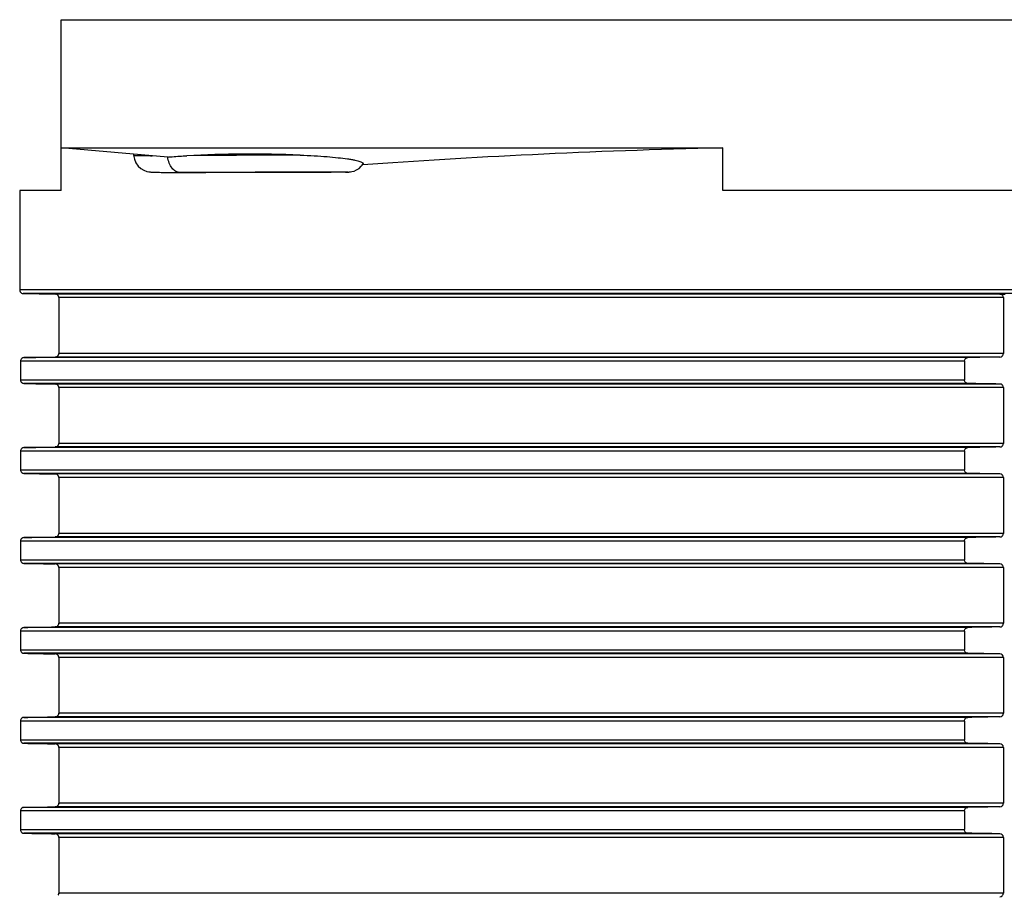
# Model space of a CAD drawing. Units: millimetres. Extents: x -162 to 844, y -232 to 369.
# Drawn here: x 258 to 313, y 321 to 369 of the extents above; entities that cross this region are included whole.
import ezdxf

# ---------------------------------------------------------------- set-up
doc = ezdxf.new("R2010")
doc.units = ezdxf.units.MM
doc.header["$LTSCALE"] = 46.255
doc.layers.get('0').update_dxf_attribs({"linetype": 'CONTINUOUS'})
doc.layers.add('AT110_016_00_new_view_1_BL3', color=7, linetype='CONTINUOUS')

# ---------------------------------------------------------------- blocks, each defined once
blk = doc.blocks.new('AT110_016_00_NEW_VIEW_1_BL3', base_point=(313.117, 323.483))
at = {"layer": 'AT110_016_00_new_view_1_BL3', "color": 7, "linetype": 'Continuous'}
for p, q in [((260.617, 369.208), (365.617, 369.208)), ((260.617, 362.092), (260.617, 369.208)), ((260.617, 359.708), (260.617, 362.092)), ((266.553, 361.573), (260.617, 362.092)), ((260.617, 362.092), (297.407, 362.092)), ((297.407, 359.708), (297.407, 362.092)), ((264.65, 361.738), (264.654, 361.672)), ((264.654, 361.672), (264.654, 361.672)), ((277.366, 361.126), (277.403, 361.172)), ((267.254, 360.708), (267.248, 360.708)), ((274.367, 360.708), (267.254, 360.708)), ((276.466, 360.734), (276.431, 360.733)), ((258.317, 359.708), (258.317, 354.189)), ((260.617, 359.708), (258.317, 359.708)), ((258.317, 359.708), (258.317, 354.189)), ((328.826, 359.708), (297.407, 359.708)), ((258.513, 353.989), (260.295, 353.958)), ((260.295, 353.958), (258.513, 353.989)), ((260.492, 353.758), (260.492, 350.658)), ((312.816, 353.958), (313.117, 353.953)), ((313.015, 353.758), (313.015, 350.658)), ((258.364, 350.227), (258.364, 349.189)), ((310.85, 350.227), (310.85, 349.189)), ((260.492, 348.758), (260.492, 345.658)), ((313.015, 348.758), (313.015, 345.658)), ((258.364, 345.227), (258.364, 344.189)), ((310.85, 345.227), (310.85, 344.189)), ((260.492, 343.758), (260.492, 340.658)), ((313.015, 343.758), (313.015, 340.658)), ((258.364, 340.227), (258.364, 339.189)), ((310.85, 340.227), (310.85, 339.189)), ((260.492, 338.758), (260.492, 335.658)), ((313.015, 338.758), (313.015, 335.658)), ((258.364, 335.227), (258.364, 334.189)), ((310.85, 335.227), (310.85, 334.189)), ((260.492, 333.758), (260.492, 330.658)), ((313.015, 333.758), (313.015, 330.658)), ((258.364, 330.227), (258.364, 329.189)), ((310.85, 330.227), (310.85, 329.189)), ((260.492, 328.758), (260.492, 325.658)), ((313.015, 328.758), (313.015, 325.658)), ((258.364, 325.227), (258.364, 324.189)), ((310.85, 325.227), (310.85, 324.189)), ((260.492, 323.758), (260.492, 320.658)), ((313.015, 323.758), (313.015, 320.658))]:
    blk.add_line(p, q, dxfattribs=at)
at = {"layer": 'AT110_016_00_new_view_1_BL3', "color": 9, "linetype": 'Continuous'}
for p, q in [((367.917, 354.189), (258.317, 354.189)), ((260.295, 353.989), (258.513, 353.989)), ((260.374, 353.989), (260.295, 353.989)), ((260.592, 353.958), (260.296, 353.958)), ((260.592, 353.989), (260.374, 353.989)), ((313.015, 353.758), (260.492, 353.758)), ((365.642, 353.989), (260.592, 353.989)), ((312.816, 353.958), (260.592, 353.958)), ((311.042, 350.427), (258.553, 350.427)), ((312.816, 350.458), (260.296, 350.458)), ((313.015, 350.658), (260.492, 350.658)), ((310.85, 350.227), (258.364, 350.227)), ((258.364, 349.189), (310.85, 349.189)), ((311.042, 348.989), (258.553, 348.989)), ((312.816, 348.958), (260.296, 348.958)), ((313.015, 348.758), (260.492, 348.758)), ((313.015, 345.658), (260.492, 345.658)), ((310.85, 345.227), (258.364, 345.227)), ((311.042, 345.427), (258.553, 345.427)), ((312.816, 345.458), (260.296, 345.458)), ((258.364, 344.189), (310.85, 344.189)), ((311.042, 343.989), (258.553, 343.989)), ((312.816, 343.958), (260.296, 343.958)), ((313.015, 343.758), (260.492, 343.758)), ((313.015, 340.658), (260.492, 340.658)), ((310.85, 340.227), (258.364, 340.227)), ((311.042, 340.427), (258.553, 340.427)), ((312.816, 340.458), (260.296, 340.458)), ((258.364, 339.189), (310.85, 339.189)), ((311.042, 338.989), (258.553, 338.989)), ((312.816, 338.958), (260.296, 338.958)), ((313.015, 338.758), (260.492, 338.758)), ((313.015, 335.658), (260.492, 335.658)), ((310.85, 335.227), (258.364, 335.227)), ((311.042, 335.427), (258.553, 335.427)), ((312.816, 335.458), (260.296, 335.458)), ((258.364, 334.189), (310.85, 334.189)), ((311.042, 333.989), (258.553, 333.989)), ((312.816, 333.958), (260.296, 333.958)), ((313.015, 333.758), (260.492, 333.758)), ((310.85, 330.227), (258.364, 330.227)), ((311.042, 330.427), (258.553, 330.427)), ((312.816, 330.458), (260.296, 330.458)), ((313.015, 330.658), (260.492, 330.658)), ((258.364, 329.189), (310.85, 329.189)), ((311.042, 328.989), (258.553, 328.989)), ((312.816, 328.958), (260.296, 328.958)), ((313.015, 328.758), (260.492, 328.758)), ((310.85, 325.227), (258.364, 325.227)), ((311.042, 325.427), (258.553, 325.427)), ((312.816, 325.458), (260.296, 325.458)), ((313.015, 325.658), (260.492, 325.658)), ((258.364, 324.189), (310.85, 324.189)), ((311.042, 323.989), (258.553, 323.989)), ((312.816, 323.958), (260.296, 323.958)), ((313.015, 323.758), (260.492, 323.758)), ((313.015, 320.658), (260.492, 320.658))]:
    blk.add_line(p, q, dxfattribs=at)
at = {"layer": 'AT110_016_00_new_view_1_BL3', "color": 7, "linetype": 'Continuous'}
for points in [[(264.654, 361.672), (264.694, 361.455), (264.782, 361.248), (264.908, 361.073), (265.059, 360.936), (265.223, 360.838), (265.382, 360.778), (265.499, 360.753), (265.564, 360.745), (265.605, 360.741), (265.641, 360.739), (265.678, 360.737), (265.717, 360.735), (265.762, 360.734), (265.813, 360.732), (265.87, 360.731), (265.935, 360.729), (266.007, 360.727), (266.088, 360.726), (266.176, 360.724), (266.274, 360.722), (266.38, 360.72), (266.495, 360.719), (266.62, 360.717), (266.755, 360.715), (266.9, 360.713), (267.054, 360.711), (267.22, 360.708), (267.248, 360.708)], [(276.704, 360.749), (276.792, 360.764), (276.914, 360.798), (277.049, 360.858), (277.185, 360.944), (277.313, 361.059), (277.366, 361.126)], [(276.466, 360.734), (276.499, 360.735), (276.541, 360.736), (276.579, 360.738)], [(276.579, 360.738), (276.614, 360.74), (276.652, 360.743), (276.704, 360.749)]]:
    blk.add_lwpolyline(points, dxfattribs=at)
at = {"layer": 'AT110_016_00_new_view_1_BL3', "color": 9, "linetype": 'Continuous'}
for centre, radius, start, end in [((276.939, -751.253), 1112.94, 90.155708, 90.480208), ((276.153, 369.676), 8.948, 271.7803, 272.107)]:
    blk.add_arc(centre, radius, start, end, dxfattribs=at)
at = {"layer": 'AT110_016_00_new_view_1_BL3', "color": 7, "linetype": 'Continuous'}
for centre, radius, start, end in [((258.517, 354.189), 0.2, 180, 209.6667), ((258.517, 354.189), 0.2, 180, 209.6667), ((258.517, 354.189), 0.2, 209.6667, 239.3333), ((258.517, 354.189), 0.2, 209.6667, 239.3333), ((258.517, 354.189), 0.2, 239.3333, 269), ((258.517, 354.189), 0.2, 239.3333, 269), ((260.293, 353.759), 0.2, 70.8612, 88.9232), ((260.293, 353.759), 0.2, 70.8673, 88.9232), ((260.293, 353.759), 0.199, 64.4828, 70.8234), ((260.292, 353.759), 0.199, 53.3723, 64.4419), ((260.292, 353.758), 0.2, 45.3764, 53.3819), ((260.292, 353.758), 0.201, 36.2728, 45.3424), ((260.291, 353.758), 0.201, 25.2785, 36.2898), ((260.291, 353.758), 0.201, 25.2783, 36.2903), ((260.295, 353.76), 0.197, 18.2873, 25.2445), ((260.293, 350.658), 0.2, 271.0771, 289.1545), ((260.293, 350.658), 0.2, 271.077, 289.1545), ((260.293, 350.657), 0.199, 289.192, 296.3005), ((260.292, 350.657), 0.199, 296.3407, 306.696), ((260.292, 350.658), 0.2, 306.6848, 315.1298), ((260.292, 350.658), 0.201, 315.1638, 323.828), ((260.291, 350.658), 0.201, 323.8106, 335.037), ((260.291, 350.658), 0.201, 323.8108, 335.0369), ((260.295, 350.656), 0.196, 335.0726, 341.7788), ((260.293, 348.759), 0.2, 70.8612, 88.9232), ((260.293, 348.759), 0.2, 70.8612, 88.9231), ((260.293, 348.759), 0.199, 64.4828, 70.8234), ((260.292, 348.759), 0.199, 53.3723, 64.4419), ((260.292, 348.758), 0.2, 45.3764, 53.3819), ((260.292, 348.758), 0.201, 36.2728, 45.3424), ((260.291, 348.758), 0.201, 25.2785, 36.2898), ((260.291, 348.758), 0.201, 25.2783, 36.2903), ((260.295, 348.76), 0.197, 18.2943, 25.2445), ((260.293, 345.658), 0.2, 271.0771, 289.1545), ((260.293, 345.658), 0.2, 271.077, 289.1545), ((260.293, 345.657), 0.199, 289.192, 296.3005), ((260.292, 345.657), 0.199, 296.3407, 306.696), ((260.292, 345.658), 0.2, 306.6848, 315.1298), ((260.292, 345.658), 0.201, 315.1638, 323.828), ((260.291, 345.658), 0.201, 323.8106, 335.037), ((260.291, 345.658), 0.201, 323.8108, 335.0369), ((260.295, 345.656), 0.196, 335.0726, 341.7788), ((260.293, 343.759), 0.2, 70.8612, 88.9232), ((260.293, 343.759), 0.2, 70.8612, 88.9231), ((260.293, 343.759), 0.199, 64.4828, 70.8234), ((260.292, 343.759), 0.199, 53.3723, 64.4419), ((260.292, 343.758), 0.2, 45.3764, 53.3819), ((260.292, 343.758), 0.201, 36.2728, 45.3424), ((260.291, 343.758), 0.201, 25.2785, 36.2898), ((260.291, 343.758), 0.201, 25.2783, 36.2903), ((260.295, 343.76), 0.197, 18.2943, 25.2445), ((260.291, 340.658), 0.201, 323.8106, 335.037), ((260.291, 340.658), 0.201, 323.8108, 335.0369), ((260.295, 340.656), 0.196, 335.0726, 341.7788), ((260.293, 340.658), 0.2, 271.0771, 289.1545), ((260.293, 340.658), 0.2, 271.077, 289.1545), ((260.293, 340.657), 0.199, 289.192, 296.3005), ((260.292, 340.657), 0.199, 296.3407, 306.696), ((260.292, 340.658), 0.2, 306.6848, 315.1298), ((260.292, 340.658), 0.201, 315.1638, 323.828), ((260.293, 338.759), 0.2, 70.8612, 88.9232), ((260.293, 338.759), 0.2, 70.8612, 88.9231), ((260.293, 338.759), 0.199, 64.4828, 70.8234), ((260.292, 338.759), 0.199, 53.3723, 64.4419), ((260.292, 338.758), 0.2, 45.3764, 53.3819), ((260.292, 338.758), 0.201, 36.2728, 45.3424), ((260.291, 338.758), 0.201, 25.2785, 36.2898), ((260.291, 338.758), 0.201, 25.2783, 36.2903), ((260.295, 338.76), 0.197, 18.2943, 25.2445), ((260.293, 335.658), 0.2, 271.0771, 289.1545), ((260.293, 335.658), 0.2, 271.077, 289.1545), ((260.293, 335.657), 0.199, 289.192, 296.3005), ((260.292, 335.657), 0.199, 296.3407, 306.696), ((260.292, 335.658), 0.2, 306.6848, 315.1298), ((260.292, 335.658), 0.201, 315.1638, 323.828), ((260.291, 335.658), 0.201, 323.8106, 335.037), ((260.291, 335.658), 0.201, 323.8108, 335.0369), ((260.295, 335.656), 0.196, 335.0726, 341.7788), ((260.293, 333.759), 0.2, 70.8612, 88.9232), ((260.293, 333.759), 0.2, 70.8612, 88.9231), ((260.293, 333.759), 0.199, 64.4828, 70.8234), ((260.292, 333.759), 0.199, 53.3723, 64.4419), ((260.292, 333.758), 0.2, 45.3764, 53.3819), ((260.292, 333.758), 0.201, 36.2728, 45.3424), ((260.291, 333.758), 0.201, 25.2785, 36.2898), ((260.291, 333.758), 0.201, 25.2783, 36.2903), ((260.295, 333.76), 0.197, 18.2943, 25.2445), ((260.293, 330.658), 0.2, 271.0771, 289.1545), ((260.293, 330.658), 0.2, 271.077, 289.1545), ((260.293, 330.657), 0.199, 289.192, 296.3005), ((260.292, 330.657), 0.199, 296.3407, 306.696), ((260.292, 330.658), 0.2, 306.6848, 315.1298), ((260.292, 330.658), 0.201, 315.1638, 323.828), ((260.291, 330.658), 0.201, 323.8106, 335.037), ((260.291, 330.658), 0.201, 323.8108, 335.0369), ((260.295, 330.656), 0.196, 335.0726, 341.7788), ((260.293, 328.759), 0.2, 70.8612, 88.9232), ((260.293, 328.759), 0.2, 70.8612, 88.9231), ((260.293, 328.759), 0.199, 64.4828, 70.8234), ((260.292, 328.759), 0.199, 53.3723, 64.4419), ((260.292, 328.758), 0.2, 45.3764, 53.3819), ((260.292, 328.758), 0.201, 36.2728, 45.3424), ((260.291, 328.758), 0.201, 25.2785, 36.2898), ((260.291, 328.758), 0.201, 25.2783, 36.2903), ((260.295, 328.76), 0.197, 18.2943, 25.2445), ((260.293, 325.658), 0.2, 271.0771, 289.1545), ((260.293, 325.658), 0.2, 271.077, 289.1545), ((260.293, 325.657), 0.199, 289.192, 296.3005), ((260.292, 325.657), 0.199, 296.3407, 306.696), ((260.292, 325.658), 0.2, 306.6848, 315.1298), ((260.292, 325.658), 0.201, 315.1638, 323.828), ((260.291, 325.658), 0.201, 323.8106, 335.037), ((260.291, 325.658), 0.201, 323.8108, 335.0369), ((260.295, 325.656), 0.196, 335.0726, 341.7788), ((260.293, 323.759), 0.2, 70.8612, 88.9232), ((260.293, 323.759), 0.2, 70.8612, 88.9231), ((260.293, 323.759), 0.199, 64.4828, 70.8234), ((260.292, 323.759), 0.199, 53.3723, 64.4419), ((260.292, 323.758), 0.2, 45.3764, 53.3819), ((260.292, 323.758), 0.201, 36.2728, 45.3424), ((260.291, 323.758), 0.201, 25.2785, 36.2898), ((260.291, 323.758), 0.201, 25.2783, 36.2903), ((260.295, 323.76), 0.197, 18.2943, 25.2445), ((260.291, 320.658), 0.201, 323.8106, 335.037), ((260.291, 320.658), 0.201, 323.8108, 335.0369), ((260.295, 320.656), 0.196, 335.0726, 341.7788)]:
    blk.add_arc(centre, radius, start, end, dxfattribs=at)
for centre, major_axis, ratio, start_param, end_param in [((313.117, 357.499), (54.8, 0), 0.087489, 1.861546, 2.280617), ((313.117, 357.499), (54.8, 0), 0.087489, 2.280617, 2.281714), ((313.117, 360.708), (54.8, 0.338), 0.006171, 2.304225, 2.356156)]:
    blk.add_ellipse(centre, major_axis=major_axis, ratio=ratio, start_param=start_param, end_param=end_param, dxfattribs=at)
at = {"layer": 'AT110_016_00_new_view_1_BL3', "color": 9, "linetype": 'Continuous'}
for points, knots in [([(264.654, 361.672), (264.654, 361.671), (264.66, 361.671), (264.662, 361.67), (264.665, 361.67)], [0, 0, 0, 0, 0.263492, 1, 1, 1, 1]), ([(264.665, 361.67), (264.698, 361.667), (264.801, 361.665), (265.007, 361.659), (265.315, 361.654), (265.554, 361.65), (265.69, 361.648)], [0, 0, 0, 0, 0.098607, 0.300602, 0.602856, 1, 1, 1, 1]), ([(267.248, 360.708), (267.163, 360.709), (266.982, 360.761), (266.765, 360.957), (266.613, 361.24), (266.562, 361.458), (266.548, 361.573)], [0, 0, 0, 0, 0.212048, 0.446784, 0.711538, 1, 1, 1, 1]), ([(267.254, 360.708), (267.723, 360.714), (268.744, 360.724), (270.343, 360.737), (271.756, 360.746), (272.883, 360.751), (273.675, 360.754), (274.403, 360.756), (275.047, 360.756), (275.591, 360.755), (275.976, 360.754), (276.223, 360.752), (276.345, 360.75), (276.426, 360.749), (276.474, 360.748), (276.514, 360.747), (276.544, 360.746), (276.568, 360.745), (276.578, 360.744), (276.59, 360.742), (276.57, 360.737), (276.543, 360.739), (276.505, 360.735), (276.482, 360.735)], [0, 0, 0, 0, 0.148966, 0.324336, 0.508386, 0.597826, 0.682487, 0.760214, 0.829026, 0.88717, 0.93317, 0.951239, 0.965855, 0.971839, 0.97693, 0.981119, 0.984396, 0.986756, 0.988201, 0.988737, 0.989167, 0.992758, 1, 1, 1, 1])]:
    blk.add_open_spline(points, degree=3, knots=knots, dxfattribs=at)
at = {"layer": 'AT110_016_00_new_view_1_BL3', "color": 7, "linetype": 'Continuous'}
for points, knots in [([(266.554, 361.573), (266.636, 361.58), (266.988, 361.61), (267.34, 361.633), (267.611, 361.648)], [0, 0, 0, 0, 0.233134, 1, 1, 1, 1]), ([(273.914, 361.683), (272.847, 361.729), (270.744, 361.759), (268.642, 361.707), (267.611, 361.648)], [0, 0, 0, 0, 0.508324, 1, 1, 1, 1]), ([(273.914, 361.683), (274.175, 361.672), (274.674, 361.648), (275.379, 361.6), (275.997, 361.544), (276.451, 361.49), (276.76, 361.442), (276.947, 361.406), (277.105, 361.37), (277.23, 361.334), (277.323, 361.296), (277.385, 361.26), (277.42, 361.215), (277.411, 361.183), (277.403, 361.172)], [0, 0, 0, 0, 0.217379, 0.414925, 0.588206, 0.73358, 0.794781, 0.84786, 0.892581, 0.928765, 0.956411, 0.975889, 0.98871, 1, 1, 1, 1]), ([(313.015, 353.758), (313.015, 353.814), (312.966, 353.92), (312.862, 353.957), (312.816, 353.958)], [0, 0, 0, 0, 0.54911, 1, 1, 1, 1]), ([(258.553, 350.427), (258.509, 350.426), (258.407, 350.386), (258.364, 350.282), (258.364, 350.227)], [0, 0, 0, 0, 0.446076, 1, 1, 1, 1]), ([(310.85, 350.227), (310.85, 350.282), (310.895, 350.387), (310.997, 350.426), (311.042, 350.427)], [0, 0, 0, 0, 0.550896, 1, 1, 1, 1]), ([(312.816, 350.458), (312.862, 350.459), (312.966, 350.496), (313.015, 350.602), (313.015, 350.658)], [0, 0, 0, 0, 0.450901, 1, 1, 1, 1]), ([(258.364, 349.189), (258.364, 349.134), (258.407, 349.03), (258.509, 348.99), (258.553, 348.989)], [0, 0, 0, 0, 0.553935, 1, 1, 1, 1]), ([(311.042, 348.989), (310.997, 348.99), (310.895, 349.029), (310.85, 349.134), (310.85, 349.189)], [0, 0, 0, 0, 0.449094, 1, 1, 1, 1]), ([(313.015, 348.758), (313.015, 348.814), (312.966, 348.92), (312.862, 348.957), (312.816, 348.958)], [0, 0, 0, 0, 0.54911, 1, 1, 1, 1]), ([(312.816, 345.458), (312.862, 345.459), (312.966, 345.496), (313.015, 345.602), (313.015, 345.658)], [0, 0, 0, 0, 0.450901, 1, 1, 1, 1]), ([(258.553, 345.427), (258.509, 345.426), (258.407, 345.386), (258.364, 345.282), (258.364, 345.227)], [0, 0, 0, 0, 0.446076, 1, 1, 1, 1]), ([(310.85, 345.227), (310.85, 345.282), (310.895, 345.387), (310.997, 345.426), (311.042, 345.427)], [0, 0, 0, 0, 0.550896, 1, 1, 1, 1]), ([(258.364, 344.189), (258.364, 344.134), (258.407, 344.03), (258.509, 343.99), (258.553, 343.989)], [0, 0, 0, 0, 0.553935, 1, 1, 1, 1]), ([(311.042, 343.989), (310.997, 343.99), (310.895, 344.029), (310.85, 344.134), (310.85, 344.189)], [0, 0, 0, 0, 0.449094, 1, 1, 1, 1]), ([(313.015, 343.758), (313.015, 343.814), (312.966, 343.92), (312.862, 343.957), (312.816, 343.958)], [0, 0, 0, 0, 0.54911, 1, 1, 1, 1]), ([(312.816, 340.458), (312.862, 340.459), (312.966, 340.496), (313.015, 340.602), (313.015, 340.658)], [0, 0, 0, 0, 0.450901, 1, 1, 1, 1]), ([(258.553, 340.427), (258.509, 340.426), (258.407, 340.386), (258.364, 340.282), (258.364, 340.227)], [0, 0, 0, 0, 0.446076, 1, 1, 1, 1]), ([(310.85, 340.227), (310.85, 340.282), (310.895, 340.387), (310.997, 340.426), (311.042, 340.427)], [0, 0, 0, 0, 0.550896, 1, 1, 1, 1]), ([(258.364, 339.189), (258.364, 339.134), (258.407, 339.03), (258.509, 338.99), (258.553, 338.989)], [0, 0, 0, 0, 0.553935, 1, 1, 1, 1]), ([(311.042, 338.989), (310.997, 338.99), (310.895, 339.029), (310.85, 339.134), (310.85, 339.189)], [0, 0, 0, 0, 0.449094, 1, 1, 1, 1]), ([(313.015, 338.758), (313.015, 338.814), (312.966, 338.92), (312.862, 338.957), (312.816, 338.958)], [0, 0, 0, 0, 0.54911, 1, 1, 1, 1]), ([(312.816, 335.458), (312.862, 335.459), (312.966, 335.496), (313.015, 335.602), (313.015, 335.658)], [0, 0, 0, 0, 0.450901, 1, 1, 1, 1]), ([(258.553, 335.427), (258.509, 335.426), (258.407, 335.386), (258.364, 335.282), (258.364, 335.227)], [0, 0, 0, 0, 0.446076, 1, 1, 1, 1]), ([(310.85, 335.227), (310.85, 335.282), (310.895, 335.387), (310.997, 335.426), (311.042, 335.427)], [0, 0, 0, 0, 0.550896, 1, 1, 1, 1]), ([(258.364, 334.189), (258.364, 334.134), (258.407, 334.03), (258.509, 333.99), (258.553, 333.989)], [0, 0, 0, 0, 0.553935, 1, 1, 1, 1]), ([(311.042, 333.989), (310.997, 333.99), (310.895, 334.029), (310.85, 334.134), (310.85, 334.189)], [0, 0, 0, 0, 0.449094, 1, 1, 1, 1]), ([(313.015, 333.758), (313.015, 333.814), (312.966, 333.92), (312.862, 333.957), (312.816, 333.958)], [0, 0, 0, 0, 0.54911, 1, 1, 1, 1]), ([(258.553, 330.427), (258.509, 330.426), (258.407, 330.386), (258.364, 330.282), (258.364, 330.227)], [0, 0, 0, 0, 0.446076, 1, 1, 1, 1]), ([(310.85, 330.227), (310.85, 330.282), (310.895, 330.387), (310.997, 330.426), (311.042, 330.427)], [0, 0, 0, 0, 0.550896, 1, 1, 1, 1]), ([(312.816, 330.458), (312.862, 330.459), (312.966, 330.496), (313.015, 330.602), (313.015, 330.658)], [0, 0, 0, 0, 0.450901, 1, 1, 1, 1]), ([(258.364, 329.189), (258.364, 329.134), (258.407, 329.03), (258.509, 328.99), (258.553, 328.989)], [0, 0, 0, 0, 0.553935, 1, 1, 1, 1]), ([(311.042, 328.989), (310.997, 328.99), (310.895, 329.029), (310.85, 329.134), (310.85, 329.189)], [0, 0, 0, 0, 0.449094, 1, 1, 1, 1]), ([(313.015, 328.758), (313.015, 328.814), (312.966, 328.92), (312.862, 328.957), (312.816, 328.958)], [0, 0, 0, 0, 0.54911, 1, 1, 1, 1]), ([(258.553, 325.427), (258.509, 325.426), (258.407, 325.386), (258.364, 325.282), (258.364, 325.227)], [0, 0, 0, 0, 0.446076, 1, 1, 1, 1]), ([(310.85, 325.227), (310.85, 325.282), (310.895, 325.387), (310.997, 325.426), (311.042, 325.427)], [0, 0, 0, 0, 0.550896, 1, 1, 1, 1]), ([(312.816, 325.458), (312.862, 325.459), (312.966, 325.496), (313.015, 325.602), (313.015, 325.658)], [0, 0, 0, 0, 0.450901, 1, 1, 1, 1]), ([(258.364, 324.189), (258.364, 324.134), (258.407, 324.03), (258.509, 323.99), (258.553, 323.989)], [0, 0, 0, 0, 0.553935, 1, 1, 1, 1]), ([(311.042, 323.989), (310.997, 323.99), (310.895, 324.029), (310.85, 324.134), (310.85, 324.189)], [0, 0, 0, 0, 0.449094, 1, 1, 1, 1]), ([(313.015, 323.758), (313.015, 323.814), (312.966, 323.92), (312.862, 323.957), (312.816, 323.958)], [0, 0, 0, 0, 0.54911, 1, 1, 1, 1]), ([(312.816, 320.458), (312.862, 320.459), (312.966, 320.496), (313.015, 320.602), (313.015, 320.658)], [0, 0, 0, 0, 0.450901, 1, 1, 1, 1])]:
    blk.add_open_spline(points, degree=3, knots=knots, dxfattribs=at)
for points in [[(260.482, 353.821), (260.488, 353.801), (260.492, 353.779), (260.492, 353.758)], [(260.492, 353.758), (260.492, 353.779), (260.488, 353.801), (260.482, 353.821)], [(258.553, 350.427), (259.134, 350.438), (259.715, 350.448), (260.296, 350.458)], [(260.492, 350.658), (260.492, 350.637), (260.488, 350.615), (260.482, 350.595)], [(260.482, 350.595), (260.488, 350.615), (260.492, 350.637), (260.492, 350.658)], [(312.816, 350.458), (312.225, 350.448), (311.633, 350.438), (311.042, 350.427)], [(258.553, 348.989), (259.134, 348.979), (259.715, 348.968), (260.296, 348.958)], [(260.482, 348.821), (260.488, 348.801), (260.492, 348.78), (260.492, 348.758)], [(260.492, 348.758), (260.492, 348.78), (260.488, 348.801), (260.482, 348.821)], [(312.816, 348.958), (312.225, 348.968), (311.633, 348.979), (311.042, 348.989)], [(260.492, 345.658), (260.492, 345.637), (260.488, 345.615), (260.482, 345.595)], [(260.482, 345.595), (260.488, 345.615), (260.492, 345.637), (260.492, 345.658)], [(258.553, 345.427), (259.134, 345.438), (259.715, 345.448), (260.296, 345.458)], [(312.816, 345.458), (312.225, 345.448), (311.633, 345.438), (311.042, 345.427)], [(258.553, 343.989), (259.134, 343.979), (259.715, 343.968), (260.296, 343.958)], [(312.816, 343.958), (312.225, 343.968), (311.633, 343.979), (311.042, 343.989)], [(260.482, 343.821), (260.488, 343.801), (260.492, 343.78), (260.492, 343.758)], [(260.492, 343.758), (260.492, 343.78), (260.488, 343.801), (260.482, 343.821)], [(260.492, 340.658), (260.492, 340.637), (260.488, 340.615), (260.482, 340.595)], [(260.482, 340.595), (260.488, 340.615), (260.492, 340.637), (260.492, 340.658)], [(258.553, 340.427), (259.134, 340.438), (259.715, 340.448), (260.296, 340.458)], [(312.816, 340.458), (312.225, 340.448), (311.633, 340.438), (311.042, 340.427)], [(258.553, 338.989), (259.134, 338.979), (259.715, 338.968), (260.296, 338.958)], [(312.816, 338.958), (312.225, 338.968), (311.633, 338.979), (311.042, 338.989)], [(260.482, 338.821), (260.488, 338.801), (260.492, 338.78), (260.492, 338.758)], [(260.492, 338.758), (260.492, 338.78), (260.488, 338.801), (260.482, 338.821)], [(260.492, 335.658), (260.492, 335.637), (260.488, 335.615), (260.482, 335.595)], [(260.482, 335.595), (260.488, 335.615), (260.492, 335.637), (260.492, 335.658)], [(258.553, 335.427), (259.134, 335.438), (259.715, 335.448), (260.296, 335.458)], [(312.816, 335.458), (312.225, 335.448), (311.633, 335.438), (311.042, 335.427)], [(258.553, 333.989), (259.134, 333.979), (259.715, 333.968), (260.296, 333.958)], [(312.816, 333.958), (312.225, 333.968), (311.633, 333.979), (311.042, 333.989)], [(260.482, 333.821), (260.488, 333.801), (260.492, 333.78), (260.492, 333.758)], [(260.492, 333.758), (260.492, 333.78), (260.488, 333.801), (260.482, 333.821)], [(258.553, 330.427), (259.134, 330.438), (259.715, 330.448), (260.296, 330.458)], [(260.492, 330.658), (260.492, 330.637), (260.488, 330.615), (260.482, 330.595)], [(260.482, 330.595), (260.488, 330.615), (260.492, 330.637), (260.492, 330.658)], [(312.816, 330.458), (312.225, 330.448), (311.633, 330.438), (311.042, 330.427)], [(258.553, 328.989), (259.134, 328.979), (259.715, 328.968), (260.296, 328.958)], [(260.482, 328.821), (260.488, 328.801), (260.492, 328.78), (260.492, 328.758)], [(260.492, 328.758), (260.492, 328.78), (260.488, 328.801), (260.482, 328.821)], [(312.816, 328.958), (312.225, 328.968), (311.633, 328.979), (311.042, 328.989)], [(258.553, 325.427), (259.134, 325.438), (259.715, 325.448), (260.296, 325.458)], [(260.492, 325.658), (260.492, 325.637), (260.488, 325.615), (260.482, 325.595)], [(260.482, 325.595), (260.488, 325.615), (260.492, 325.637), (260.492, 325.658)], [(312.816, 325.458), (312.225, 325.448), (311.633, 325.438), (311.042, 325.427)], [(258.553, 323.989), (259.134, 323.979), (259.715, 323.968), (260.296, 323.958)], [(260.482, 323.821), (260.488, 323.801), (260.492, 323.78), (260.492, 323.758)], [(260.492, 323.758), (260.492, 323.78), (260.488, 323.801), (260.482, 323.821)], [(312.816, 323.958), (312.225, 323.968), (311.633, 323.979), (311.042, 323.989)], [(260.492, 320.658), (260.492, 320.637), (260.488, 320.615), (260.482, 320.595)], [(260.482, 320.595), (260.488, 320.615), (260.492, 320.637), (260.492, 320.658)]]:
    blk.add_open_spline(points, degree=3, dxfattribs=at)
blk = doc.blocks.new('TC-3601300_VA')
at = {"layer": 'AT110_016_00_new_view_1_BL3'}
blk.add_blockref('AT110_016_00_NEW_VIEW_1_BL3', (0, -45.725), dxfattribs=at)

msp = doc.modelspace()

# ---------------------------------------------------------------- block references
msp.add_blockref('TC-3601300_VA', (313.117, 369.208))

doc.saveas('drawing.dxf')
